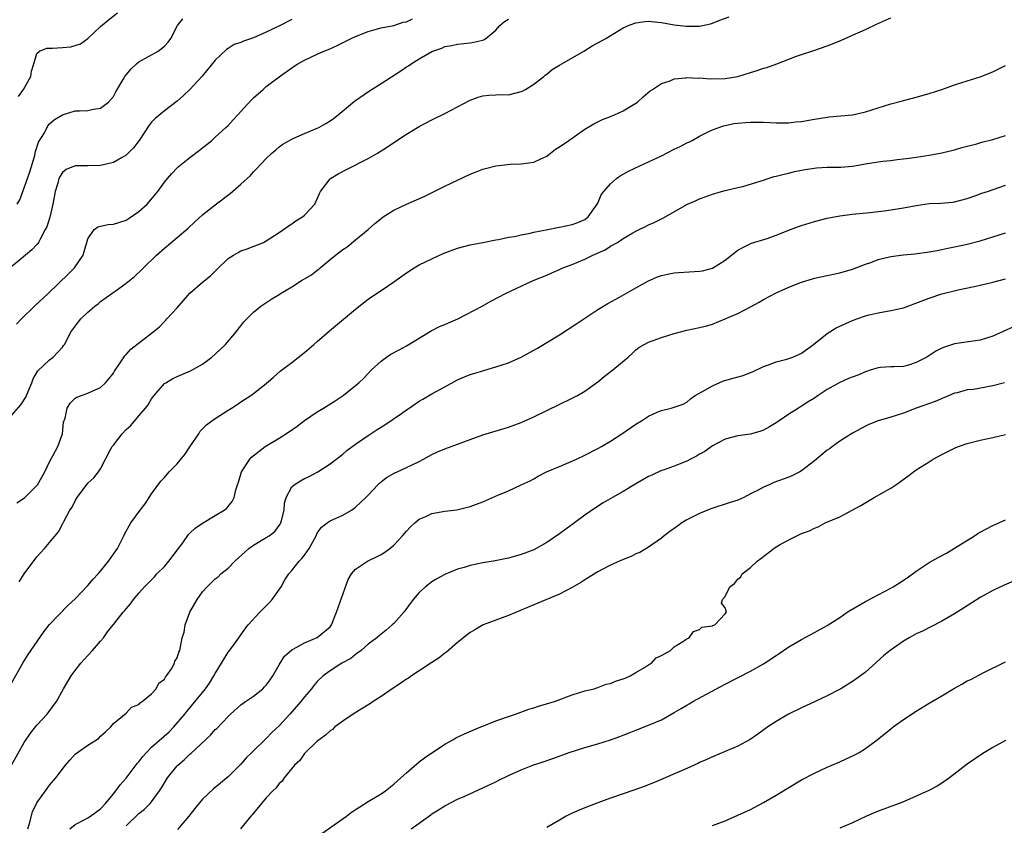
# Model space of a CAD drawing. Units: inches. Extents: x 2568000 to 2571000, y 1539000 to 1542000.
# Drawn here: x 2568200 to 2568355, y 1539892 to 1540018 of the extents above; entities that cross this region are included whole.
import ezdxf

# ---------------------------------------------------------------- set-up
doc = ezdxf.new("R2010")
doc.units = ezdxf.units.IN
doc.header["$MEASUREMENT"] = 0
doc.layers.add('LD25681539_2ft', color=95, linetype='Continuous')

msp = doc.modelspace()

# ---------------------------------------------------------------- linework, layer by layer
at = {"layer": 'LD25681539_2ft'}
for points, elevation in [([(2568200.12, 1540005.88), (2568200.9, 1540007), (2568202.04, 1540009), (2568202.16, 1540009.84), (2568202.5, 1540011), (2568203, 1540012.62), (2568203.41, 1540013), (2568204.54, 1540013.46), (2568205, 1540013.44), (2568205.46, 1540013.46), (2568207, 1540013.55), (2568208.34, 1540013.66), (2568209.85, 1540014.15), (2568211.01, 1540014.99), (2568213, 1540016.86), (2568214.16, 1540017.84), (2568215.64, 1540019)], 7568), ([(2568243, 1540017.96), (2568241.16, 1540017), (2568239, 1540015.95), (2568237, 1540015.1), (2568235.42, 1540014.58), (2568235, 1540014.35), (2568233.96, 1540014.04), (2568233, 1540013.4), (2568232.74, 1540013.26), (2568231, 1540011.58), (2568228.91, 1540009.09), (2568227, 1540006.98), (2568225.98, 1540006.02), (2568225, 1540005.15), (2568223, 1540003.63), (2568221.55, 1540002.45), (2568221, 1540001.85), (2568220.62, 1540001.38), (2568219.05, 1539999), (2568218.16, 1539997.84), (2568217, 1539996.66), (2568216.27, 1539996.27), (2568215, 1539995.54), (2568213, 1539995.06), (2568211, 1539995), (2568209, 1539995.03), (2568207.57, 1539994.43), (2568207, 1539993.98), (2568206.63, 1539993.37), (2568206.46, 1539993), (2568206.28, 1539992.28), (2568205.88, 1539991), (2568205.51, 1539989), (2568205.03, 1539986.97), (2568204.55, 1539985.45), (2568204.32, 1539985), (2568203.51, 1539983.51), (2568203.26, 1539983), (2568203.15, 1539982.85), (2568203, 1539982.67), (2568202.18, 1539981.82), (2568201.21, 1539981), (2568198.79, 1539979)], 7564), ([(2568199, 1539955.83), (2568200.5, 1539957.5), (2568201.26, 1539958.74), (2568201.36, 1539959), (2568202.19, 1539961), (2568202.39, 1539961.61), (2568203.14, 1539962.86), (2568205, 1539964.6), (2568205.54, 1539965), (2568207, 1539966.58), (2568207.19, 1539966.81), (2568207.33, 1539967), (2568208.4, 1539969), (2568208.64, 1539969.36), (2568209, 1539969.86), (2568209.9, 1539971), (2568211, 1539972.06), (2568212.1, 1539973), (2568212.61, 1539973.39), (2568213, 1539973.71), (2568215.63, 1539975.63), (2568217, 1539976.58), (2568218.34, 1539977.66), (2568219.37, 1539978.63), (2568219.72, 1539979), (2568221.77, 1539981), (2568223, 1539982.11), (2568225, 1539983.76), (2568226.75, 1539985.25), (2568227.78, 1539986.22), (2568229, 1539987.3), (2568231, 1539988.9), (2568233.33, 1539990.67), (2568235, 1539992.11), (2568236.5, 1539993.5), (2568237, 1539994.05), (2568237.47, 1539994.53), (2568239, 1539996.15), (2568239.89, 1539997), (2568240.47, 1539997.53), (2568241, 1539997.97), (2568241.58, 1539998.42), (2568243, 1539999.21), (2568243.34, 1539999.34), (2568245, 1540000.07), (2568247, 1540000.89), (2568247.22, 1540001), (2568248.35, 1540001.65), (2568249, 1540002.06), (2568249.56, 1540002.44), (2568250.28, 1540003), (2568252.86, 1540005.14), (2568255.21, 1540006.79), (2568257, 1540007.9), (2568260.1, 1540009.9), (2568261, 1540010.51), (2568261.3, 1540010.7), (2568261.71, 1540011), (2568263, 1540011.79), (2568265, 1540012.96), (2568266.53, 1540013.47), (2568267, 1540013.7), (2568268.11, 1540013.89), (2568269, 1540014.11), (2568271, 1540014.31), (2568271.59, 1540014.41), (2568273, 1540014.74), (2568273.18, 1540014.82), (2568273.46, 1540015), (2568275, 1540016.27), (2568275.67, 1540017), (2568276.36, 1540017.64), (2568277, 1540018.01)], 7560), ([(2568199.82, 1539970.18), (2568200.57, 1539971), (2568202.61, 1539973), (2568204.75, 1539975), (2568207.95, 1539978.05), (2568208.92, 1539979), (2568210.24, 1539981), (2568210.44, 1539981.56), (2568210.82, 1539983), (2568211, 1539983.56), (2568211.97, 1539985), (2568212.54, 1539985.46), (2568213, 1539985.53), (2568214.18, 1539985.82), (2568215, 1539985.88), (2568215.87, 1539986.13), (2568217, 1539986.51), (2568217.32, 1539986.68), (2568219, 1539987.83), (2568220.31, 1539989), (2568221.98, 1539991), (2568223, 1539992.43), (2568223.49, 1539993), (2568224.17, 1539993.83), (2568225, 1539994.67), (2568225.17, 1539994.83), (2568227, 1539996.31), (2568228.53, 1539997.47), (2568230.43, 1539999), (2568231, 1539999.48), (2568232.66, 1540001), (2568233, 1540001.34), (2568233.78, 1540002.22), (2568234.51, 1540003), (2568235, 1540003.55), (2568236.66, 1540005.34), (2568237, 1540005.67), (2568238.52, 1540007), (2568239, 1540007.46), (2568241, 1540008.96), (2568243.37, 1540010.63), (2568243.95, 1540011), (2568245, 1540011.56), (2568247, 1540012.52), (2568248.05, 1540013), (2568248.75, 1540013.25), (2568250.12, 1540013.88), (2568252.33, 1540015), (2568253, 1540015.31), (2568255, 1540016.09), (2568256.47, 1540016.47), (2568257, 1540016.63), (2568259, 1540017.03), (2568260.47, 1540017.53), (2568261, 1540017.61), (2568261.93, 1540018.07)], 7562), ([(2568199.87, 1539942.13), (2568201.07, 1539942.93), (2568203, 1539944.85), (2568203.11, 1539945), (2568204.24, 1539947), (2568205, 1539948.59), (2568205.51, 1539949.51), (2568206.27, 1539951), (2568207.02, 1539953), (2568207.2, 1539954.8), (2568207.42, 1539955.42), (2568207.74, 1539957), (2568208.22, 1539957.78), (2568209, 1539958.55), (2568209.27, 1539958.73), (2568211, 1539959.33), (2568211.66, 1539959.66), (2568213, 1539960.23), (2568213.74, 1539961), (2568214.33, 1539961.67), (2568215, 1539962.51), (2568215.17, 1539962.83), (2568215.95, 1539963.95), (2568216.78, 1539965.22), (2568217, 1539965.43), (2568217.72, 1539966.28), (2568221, 1539968.76), (2568222.23, 1539969.77), (2568223, 1539970.57), (2568223.22, 1539970.78), (2568223.41, 1539971), (2568225, 1539972.74), (2568227, 1539975.02), (2568229, 1539976.76), (2568230.23, 1539977.77), (2568231.26, 1539978.74), (2568233, 1539980.45), (2568233.84, 1539981), (2568234.57, 1539981.43), (2568235, 1539981.66), (2568236, 1539982), (2568238.56, 1539983), (2568239, 1539983.22), (2568241, 1539984.55), (2568242.43, 1539985.57), (2568243, 1539985.93), (2568243.64, 1539986.36), (2568244.68, 1539987), (2568245, 1539987.28), (2568246.63, 1539989), (2568247, 1539989.82), (2568247.33, 1539990.67), (2568247.49, 1539991), (2568249, 1539992.95), (2568249.05, 1539993), (2568250.27, 1539993.73), (2568251.56, 1539994.44), (2568255, 1539996.15), (2568256.45, 1539997), (2568258.01, 1539997.99), (2568259, 1539998.69), (2568261, 1540000), (2568263, 1540001.19), (2568265, 1540002.24), (2568267, 1540003.22), (2568269, 1540004.25), (2568271, 1540005.32), (2568272.23, 1540005.77), (2568273, 1540005.99), (2568273.91, 1540006.09), (2568275, 1540006.12), (2568275.83, 1540006.17), (2568277, 1540006.16), (2568279, 1540006.65), (2568279.24, 1540006.76), (2568279.66, 1540007), (2568281, 1540007.81), (2568282.54, 1540009), (2568282.76, 1540009.24), (2568283, 1540009.41), (2568283.87, 1540010.13), (2568285, 1540010.81), (2568285.36, 1540011), (2568288.81, 1540013), (2568290.15, 1540013.85), (2568291, 1540014.28), (2568292.27, 1540015), (2568295, 1540016.65), (2568295.81, 1540017), (2568296.67, 1540017.33), (2568297, 1540017.43), (2568298.38, 1540017.62), (2568299, 1540017.68), (2568300.44, 1540017.56), (2568301, 1540017.49), (2568303, 1540017.13), (2568304.91, 1540016.91), (2568305, 1540016.89), (2568306.93, 1540016.93), (2568307, 1540016.92), (2568308.71, 1540017.29), (2568309, 1540017.38), (2568310.17, 1540017.83), (2568311.61, 1540018.39)], 7558), ([(2568199.91, 1539989), (2568200.3, 1539989.7), (2568201.54, 1539993), (2568201.91, 1539994.09), (2568202.65, 1539996.65), (2568202.73, 1539997), (2568202.76, 1539997.24), (2568203.27, 1539998.73), (2568204.18, 1540000.18), (2568204.72, 1540001.28), (2568205, 1540001.58), (2568205.74, 1540002.26), (2568207, 1540003.03), (2568209, 1540003.64), (2568209.66, 1540003.66), (2568211, 1540003.71), (2568211.87, 1540003.87), (2568213, 1540004.03), (2568214.26, 1540005), (2568215, 1540005.86), (2568215.38, 1540006.62), (2568216.55, 1540008.55), (2568216.81, 1540009), (2568217.79, 1540010.21), (2568218.63, 1540011), (2568219, 1540011.3), (2568222.01, 1540013), (2568223, 1540013.75), (2568223.61, 1540014.39), (2568224.02, 1540015), (2568225.04, 1540017), (2568225.92, 1540018.08)], 7566), ([(2568200.23, 1539929.77), (2568201, 1539931.02), (2568203, 1539933.69), (2568203.62, 1539934.38), (2568204.21, 1539935), (2568205, 1539935.93), (2568206.38, 1539937.62), (2568207.08, 1539938.92), (2568207.21, 1539939.21), (2568208.18, 1539941), (2568208.52, 1539941.48), (2568209, 1539942.45), (2568209.34, 1539943), (2568211, 1539945.26), (2568211.92, 1539946.08), (2568212.66, 1539947), (2568213, 1539947.51), (2568214.6, 1539950.6), (2568214.83, 1539951), (2568215, 1539951.2), (2568216.4, 1539953), (2568217, 1539953.65), (2568217.73, 1539954.27), (2568219, 1539955.82), (2568220.02, 1539957), (2568220.45, 1539957.55), (2568221, 1539958.47), (2568221.38, 1539959), (2568223, 1539960.85), (2568223.21, 1539961), (2568224.35, 1539961.65), (2568225, 1539961.98), (2568225.73, 1539962.27), (2568227.12, 1539962.88), (2568229, 1539963.91), (2568230.47, 1539965), (2568231, 1539965.47), (2568232.61, 1539967), (2568234.32, 1539969), (2568234.6, 1539969.4), (2568235, 1539969.89), (2568235.48, 1539970.52), (2568237, 1539972.04), (2568238.14, 1539973), (2568239.85, 1539974.15), (2568241, 1539974.84), (2568241.22, 1539975), (2568243, 1539976.02), (2568244.53, 1539977), (2568246.07, 1539977.93), (2568247, 1539978.63), (2568247.22, 1539978.78), (2568247.46, 1539979), (2568249, 1539980.3), (2568249.85, 1539981), (2568251, 1539981.9), (2568251.67, 1539982.33), (2568253, 1539983.38), (2568254.98, 1539985), (2568256.05, 1539985.95), (2568257, 1539986.77), (2568257.32, 1539987), (2568259, 1539988.06), (2568261, 1539989), (2568263.79, 1539990.21), (2568265.13, 1539990.87), (2568267, 1539991.82), (2568269, 1539992.78), (2568271, 1539993.68), (2568271.94, 1539994.06), (2568273, 1539994.46), (2568273.42, 1539994.58), (2568275, 1539994.99), (2568277.29, 1539995.29), (2568279, 1539995.32), (2568279.39, 1539995.39), (2568281, 1539995.56), (2568282.1, 1539996.1), (2568283, 1539996.52), (2568283.59, 1539997), (2568284.39, 1539997.61), (2568285, 1539997.97), (2568286.45, 1539999), (2568289, 1540000.77), (2568290.39, 1540001.61), (2568291.74, 1540002.26), (2568293, 1540002.74), (2568293.62, 1540003), (2568295, 1540003.64), (2568297, 1540004.83), (2568297.23, 1540005), (2568298.16, 1540005.84), (2568299.25, 1540006.75), (2568299.6, 1540007), (2568301, 1540007.9), (2568302.36, 1540008.36), (2568303, 1540008.64), (2568304.81, 1540008.81), (2568305, 1540008.86), (2568306.75, 1540008.75), (2568307, 1540008.79), (2568308.65, 1540008.65), (2568311, 1540008.69), (2568313, 1540009), (2568315, 1540009.67), (2568316.02, 1540009.98), (2568317, 1540010.32), (2568317.55, 1540010.45), (2568319.13, 1540011), (2568322.22, 1540012.22), (2568323, 1540012.49), (2568324.91, 1540013.09), (2568327, 1540013.81), (2568327.86, 1540014.14), (2568329.27, 1540014.73), (2568331, 1540015.48), (2568333, 1540016.38), (2568334.77, 1540017.23), (2568336.14, 1540017.86), (2568337, 1540018.2)], 7556), ([(2568199, 1539913.85), (2568200.87, 1539917.13), (2568201.65, 1539918.35), (2568204.1, 1539921.9), (2568205, 1539923.06), (2568207.91, 1539926.09), (2568209, 1539927.1), (2568211, 1539929.19), (2568211.83, 1539930.17), (2568212.62, 1539931), (2568213, 1539931.44), (2568214.25, 1539933), (2568215.64, 1539935), (2568216.66, 1539937), (2568216.77, 1539937.23), (2568217.74, 1539939), (2568219.18, 1539941), (2568219.98, 1539942.02), (2568221, 1539943.58), (2568222.45, 1539945.55), (2568223, 1539946.14), (2568223.76, 1539947), (2568225, 1539948.27), (2568226.24, 1539949.76), (2568227, 1539950.92), (2568228.4, 1539953), (2568228.63, 1539953.37), (2568229.62, 1539954.38), (2568230.46, 1539955), (2568231, 1539955.39), (2568233, 1539956.69), (2568233.52, 1539957), (2568234.41, 1539957.59), (2568235, 1539958.01), (2568236.58, 1539959), (2568237, 1539959.3), (2568239, 1539960.86), (2568240.13, 1539961.87), (2568241.2, 1539962.8), (2568243, 1539964.15), (2568245, 1539965.71), (2568246.46, 1539967), (2568247, 1539967.45), (2568248.89, 1539969.11), (2568253, 1539972.54), (2568255, 1539974.09), (2568256.3, 1539975), (2568257, 1539975.44), (2568259, 1539976.8), (2568260.29, 1539977.71), (2568261, 1539978.24), (2568262.21, 1539979), (2568263, 1539979.46), (2568265, 1539980.44), (2568266.74, 1539981.26), (2568269, 1539982.12), (2568271, 1539982.62), (2568273, 1539982.97), (2568275, 1539983.38), (2568275.45, 1539983.45), (2568277, 1539983.82), (2568277.95, 1539983.95), (2568279, 1539984.2), (2568280.43, 1539984.43), (2568281, 1539984.58), (2568283.19, 1539985), (2568284.67, 1539985.33), (2568285, 1539985.38), (2568287, 1539985.8), (2568287.86, 1539986.14), (2568289, 1539986.61), (2568289.51, 1539987), (2568290.91, 1539989), (2568291, 1539989.16), (2568291.55, 1539990.45), (2568291.97, 1539991), (2568293, 1539992.17), (2568293.95, 1539993), (2568294.55, 1539993.45), (2568295, 1539993.68), (2568295.83, 1539994.17), (2568297.63, 1539995), (2568299, 1539995.61), (2568301, 1539996.56), (2568303, 1539997.61), (2568303.94, 1539998.06), (2568305, 1539998.62), (2568305.28, 1539998.72), (2568305.82, 1539999), (2568307, 1539999.67), (2568308.35, 1540000.35), (2568309, 1540000.64), (2568310.73, 1540001.27), (2568311, 1540001.35), (2568312.36, 1540001.64), (2568313, 1540001.71), (2568314.18, 1540001.82), (2568315, 1540001.86), (2568317, 1540001.85), (2568319, 1540001.75), (2568320.24, 1540001.76), (2568321, 1540001.75), (2568322.11, 1540001.89), (2568323, 1540001.97), (2568325, 1540002.34), (2568327, 1540002.65), (2568327.33, 1540002.67), (2568329.17, 1540002.83), (2568331, 1540003.02), (2568333, 1540003.5), (2568335, 1540004.12), (2568337, 1540004.72), (2568338.81, 1540005.19), (2568339, 1540005.26), (2568340.39, 1540005.61), (2568341, 1540005.8), (2568343, 1540006.37), (2568345, 1540006.99), (2568347, 1540007.69), (2568348.01, 1540008.01), (2568349, 1540008.36), (2568351, 1540008.99), (2568353, 1540009.77), (2568355, 1540010.74)], 7554), ([(2568198.99, 1539901), (2568201, 1539904.57), (2568201.98, 1539906.02), (2568203, 1539907.28), (2568204.62, 1539909), (2568206.08, 1539911), (2568207.17, 1539913), (2568208.38, 1539915), (2568209, 1539915.86), (2568209.88, 1539917), (2568210.4, 1539917.6), (2568211, 1539918.2), (2568211.74, 1539919), (2568213, 1539920.45), (2568213.44, 1539921), (2568214.08, 1539921.92), (2568215, 1539923.08), (2568216.55, 1539925), (2568216.76, 1539925.23), (2568217, 1539925.55), (2568217.67, 1539926.33), (2568218.18, 1539927), (2568219, 1539927.98), (2568219.89, 1539929), (2568221.44, 1539930.56), (2568221.83, 1539931), (2568223, 1539932.19), (2568223.7, 1539933), (2568225.88, 1539935.88), (2568226.81, 1539937.19), (2568227, 1539937.41), (2568227.84, 1539938.16), (2568229, 1539938.98), (2568231, 1539940.15), (2568232.41, 1539941), (2568232.73, 1539941.27), (2568233, 1539941.57), (2568233.63, 1539942.37), (2568233.97, 1539943), (2568234.2, 1539944.2), (2568234.46, 1539945), (2568234.62, 1539945.38), (2568235.13, 1539947), (2568236.42, 1539949), (2568236.69, 1539949.31), (2568238.81, 1539951), (2568241, 1539952.29), (2568242.65, 1539953.35), (2568243.82, 1539954.18), (2568245, 1539955.07), (2568247, 1539956.4), (2568247.98, 1539957), (2568249.83, 1539958.17), (2568251.07, 1539959), (2568253.52, 1539961), (2568254.28, 1539961.72), (2568255.51, 1539963), (2568257, 1539964.36), (2568257.85, 1539965), (2568258.55, 1539965.45), (2568259.83, 1539966.17), (2568261, 1539966.8), (2568264.88, 1539969.12), (2568266.19, 1539969.81), (2568267, 1539970.14), (2568267.59, 1539970.41), (2568269.03, 1539971), (2568272.86, 1539973), (2568274.22, 1539973.78), (2568276.55, 1539975), (2568277.4, 1539975.4), (2568280.88, 1539977), (2568283, 1539977.85), (2568283.78, 1539978.22), (2568285, 1539978.74), (2568285.54, 1539979), (2568287, 1539979.54), (2568289, 1539980.37), (2568290.25, 1539981), (2568292.17, 1539981.83), (2568293, 1539982.39), (2568294.1, 1539983), (2568295, 1539983.61), (2568296.49, 1539984.49), (2568297, 1539984.76), (2568297.52, 1539985), (2568298.51, 1539985.49), (2568299, 1539985.76), (2568299.87, 1539986.13), (2568301, 1539986.72), (2568301.21, 1539986.79), (2568305.1, 1539989), (2568306.43, 1539989.57), (2568307, 1539989.83), (2568307.88, 1539990.12), (2568309, 1539990.58), (2568310.43, 1539991), (2568311, 1539991.15), (2568313, 1539991.59), (2568313.79, 1539991.79), (2568316.66, 1539992.66), (2568317, 1539992.78), (2568317.76, 1539993), (2568318.69, 1539993.31), (2568319, 1539993.37), (2568320.28, 1539993.72), (2568321, 1539993.87), (2568321.9, 1539994.1), (2568323.56, 1539994.44), (2568325.32, 1539994.68), (2568327, 1539994.78), (2568329.18, 1539994.82), (2568331, 1539994.98), (2568333, 1539995.33), (2568335, 1539995.65), (2568335.74, 1539995.74), (2568337, 1539995.86), (2568337.99, 1539995.99), (2568339, 1539996.09), (2568340.27, 1539996.27), (2568341, 1539996.35), (2568343, 1539996.68), (2568345, 1539997.06), (2568347, 1539997.53), (2568348.13, 1539997.87), (2568350.48, 1539998.48), (2568351.27, 1539998.73), (2568353, 1539999.16), (2568355, 1539999.78)], 7552), ([(2568201.59, 1539891), (2568201.86, 1539891.86), (2568202.29, 1539893.71), (2568203, 1539895.11), (2568204.33, 1539897), (2568205, 1539897.86), (2568205.98, 1539899), (2568207.48, 1539901), (2568208.18, 1539901.82), (2568209, 1539902.72), (2568209.15, 1539902.85), (2568209.35, 1539903), (2568211, 1539904.17), (2568212.37, 1539905), (2568212.74, 1539905.26), (2568213, 1539905.55), (2568213.74, 1539906.26), (2568214.62, 1539907), (2568215, 1539907.52), (2568217, 1539909.16), (2568217.87, 1539910.13), (2568219, 1539910.51), (2568219.2, 1539910.8), (2568219.54, 1539911), (2568221, 1539912.18), (2568221.69, 1539913), (2568222.14, 1539913.86), (2568223, 1539914.5), (2568223.18, 1539914.82), (2568223.36, 1539915), (2568224.1, 1539916.1), (2568224.58, 1539917), (2568224.67, 1539917.33), (2568225, 1539917.86), (2568225.27, 1539918.73), (2568225.42, 1539919), (2568225.82, 1539921), (2568226.11, 1539921.89), (2568226.28, 1539923), (2568227, 1539925), (2568228.13, 1539927), (2568229, 1539928.17), (2568229.74, 1539929), (2568231, 1539930.24), (2568231.43, 1539930.57), (2568231.84, 1539931), (2568233, 1539931.91), (2568234.06, 1539933), (2568236.27, 1539935), (2568237, 1539935.53), (2568239, 1539936.71), (2568239.44, 1539937), (2568240.33, 1539937.67), (2568241.2, 1539938.8), (2568241.28, 1539939), (2568241.36, 1539939.36), (2568241.79, 1539941), (2568241.88, 1539942.12), (2568242.13, 1539943), (2568243, 1539944.67), (2568243.37, 1539945), (2568244.37, 1539945.63), (2568245, 1539945.96), (2568245.72, 1539946.29), (2568247.1, 1539947), (2568249, 1539948.27), (2568251, 1539949.81), (2568251.64, 1539950.36), (2568253, 1539951.35), (2568255, 1539952.73), (2568256.37, 1539953.63), (2568257.6, 1539954.4), (2568260.19, 1539956.18), (2568261, 1539956.74), (2568261.41, 1539957), (2568263, 1539958.09), (2568263.58, 1539958.42), (2568265, 1539959.26), (2568267, 1539960.37), (2568269, 1539961.43), (2568270.1, 1539961.9), (2568271, 1539962.26), (2568271.55, 1539962.45), (2568275, 1539963.46), (2568277, 1539964.13), (2568279, 1539964.99), (2568281, 1539966.08), (2568281.57, 1539966.43), (2568283, 1539967.28), (2568285, 1539968.51), (2568287.73, 1539970.27), (2568291, 1539972.45), (2568292.58, 1539973.42), (2568294.42, 1539974.42), (2568297, 1539975.89), (2568299, 1539976.99), (2568300.4, 1539977.6), (2568301, 1539977.8), (2568301.96, 1539978.04), (2568303, 1539978.22), (2568303.71, 1539978.29), (2568307, 1539978.47), (2568307.45, 1539978.55), (2568309.04, 1539978.96), (2568311, 1539980.22), (2568312.02, 1539981), (2568312.55, 1539981.45), (2568313, 1539981.77), (2568313.78, 1539982.22), (2568315.14, 1539982.86), (2568317.62, 1539983.62), (2568319, 1539984.11), (2568321.27, 1539985), (2568322.5, 1539985.5), (2568323, 1539985.67), (2568325, 1539986.26), (2568327, 1539986.78), (2568329, 1539987.18), (2568331, 1539987.43), (2568333.7, 1539987.7), (2568335.95, 1539987.95), (2568337, 1539988.09), (2568339, 1539988.41), (2568341, 1539988.79), (2568343, 1539989.08), (2568344.85, 1539989.15), (2568346.7, 1539989.3), (2568347, 1539989.35), (2568349, 1539989.88), (2568350.34, 1539990.34), (2568351.3, 1539990.7), (2568352.19, 1539991), (2568355, 1539991.99)], 7550), ([(2568208.18, 1539891), (2568209, 1539891.69), (2568210.44, 1539892.44), (2568211, 1539892.76), (2568211.39, 1539893), (2568213, 1539894.17), (2568213.77, 1539895), (2568215, 1539896.49), (2568215.4, 1539897), (2568216.06, 1539897.94), (2568217, 1539898.97), (2568218.74, 1539901.26), (2568219, 1539901.55), (2568219.63, 1539902.37), (2568220.19, 1539903), (2568221, 1539903.81), (2568223.74, 1539906.26), (2568224.5, 1539907), (2568226.2, 1539909), (2568226.55, 1539909.45), (2568229, 1539912.4), (2568229.48, 1539913), (2568230.11, 1539913.89), (2568230.79, 1539915), (2568231, 1539915.41), (2568231.99, 1539917), (2568233, 1539918.72), (2568233.14, 1539918.86), (2568233.84, 1539919.84), (2568234.7, 1539921), (2568235.64, 1539922.36), (2568236.13, 1539923), (2568237.97, 1539925), (2568239.5, 1539926.5), (2568239.9, 1539927), (2568241.32, 1539929), (2568241.93, 1539930.07), (2568242.52, 1539931), (2568243, 1539931.55), (2568244.17, 1539933), (2568244.59, 1539933.41), (2568245, 1539933.94), (2568245.73, 1539935), (2568246.8, 1539937), (2568246.85, 1539937.15), (2568247, 1539937.38), (2568247.67, 1539938.33), (2568248.53, 1539939), (2568249, 1539939.33), (2568251, 1539940.24), (2568252.35, 1539941), (2568252.75, 1539941.25), (2568253, 1539941.45), (2568254.63, 1539943), (2568255, 1539943.38), (2568256.5, 1539945), (2568256.75, 1539945.25), (2568257, 1539945.46), (2568257.88, 1539946.12), (2568259.15, 1539946.85), (2568259.51, 1539947), (2568261, 1539947.68), (2568263, 1539948.65), (2568263.68, 1539949), (2568264.52, 1539949.48), (2568265, 1539949.74), (2568265.86, 1539950.14), (2568267, 1539950.64), (2568271, 1539952.1), (2568273, 1539952.81), (2568277, 1539954.02), (2568279, 1539954.75), (2568281, 1539955.66), (2568283, 1539956.66), (2568287, 1539958.56), (2568287.83, 1539959), (2568289, 1539959.68), (2568291, 1539961.13), (2568292.01, 1539961.99), (2568293.36, 1539963), (2568295.78, 1539965), (2568296.42, 1539965.58), (2568297, 1539966.15), (2568297.48, 1539966.52), (2568298.29, 1539967), (2568299, 1539967.36), (2568301, 1539968.06), (2568303, 1539968.72), (2568305, 1539969.25), (2568307, 1539969.64), (2568308.11, 1539969.89), (2568309, 1539970.16), (2568311, 1539970.99), (2568313, 1539971.87), (2568315, 1539972.91), (2568316.36, 1539973.64), (2568317, 1539974.02), (2568319, 1539975.11), (2568321, 1539975.98), (2568323, 1539976.76), (2568324.7, 1539977.3), (2568325, 1539977.39), (2568329, 1539978.23), (2568331, 1539978.82), (2568333, 1539979.58), (2568333.87, 1539979.87), (2568335, 1539980.3), (2568337, 1539980.8), (2568339, 1539981.06), (2568340.78, 1539981.22), (2568343, 1539981.51), (2568344.25, 1539981.75), (2568345, 1539981.86), (2568345.93, 1539982.07), (2568347, 1539982.28), (2568349, 1539982.74), (2568351, 1539983.26), (2568355, 1539984.48)], 7548), ([(2568217, 1539891.5), (2568219, 1539893.42), (2568219.89, 1539894.11), (2568220.79, 1539895), (2568221, 1539895.26), (2568222.26, 1539897), (2568222.56, 1539897.44), (2568223, 1539898.22), (2568223.47, 1539899), (2568225, 1539900.9), (2568225.09, 1539901), (2568226.13, 1539901.87), (2568227, 1539902.71), (2568227.17, 1539902.83), (2568230.26, 1539905.74), (2568231, 1539906.58), (2568231.22, 1539906.78), (2568233, 1539908.66), (2568233.36, 1539909), (2568235, 1539910.45), (2568235.74, 1539911), (2568237, 1539911.83), (2568238.45, 1539913), (2568238.73, 1539913.27), (2568239, 1539913.57), (2568239.63, 1539914.37), (2568240.04, 1539915), (2568241, 1539916.77), (2568241.87, 1539918.13), (2568243, 1539919.11), (2568243.21, 1539919.21), (2568245, 1539920.2), (2568247, 1539921.03), (2568249, 1539922.73), (2568249.21, 1539923), (2568250.02, 1539925), (2568250.25, 1539925.75), (2568251.87, 1539930.13), (2568252.38, 1539931), (2568253, 1539931.75), (2568254.87, 1539933), (2568257, 1539934.03), (2568257.59, 1539934.41), (2568258.38, 1539935), (2568259, 1539935.52), (2568260.39, 1539937), (2568261, 1539937.73), (2568261.61, 1539938.39), (2568262.3, 1539939), (2568263, 1539939.59), (2568264.03, 1539940.03), (2568265, 1539940.49), (2568267, 1539940.85), (2568268.92, 1539941.08), (2568271, 1539941.57), (2568273, 1539942.31), (2568275.35, 1539943.35), (2568277, 1539944.05), (2568279, 1539944.96), (2568280.38, 1539945.62), (2568281, 1539945.94), (2568281.68, 1539946.32), (2568282.98, 1539947), (2568285, 1539947.87), (2568286.49, 1539948.49), (2568287.65, 1539949), (2568289, 1539949.63), (2568291, 1539950.67), (2568291.59, 1539951), (2568293, 1539951.84), (2568294.8, 1539953), (2568297, 1539954.5), (2568297.87, 1539955), (2568299, 1539955.73), (2568300.35, 1539956.35), (2568301, 1539956.61), (2568302.54, 1539957), (2568303, 1539957.14), (2568304.39, 1539957.61), (2568305, 1539957.95), (2568305.55, 1539958.45), (2568306.28, 1539959), (2568307.82, 1539959.82), (2568309, 1539960.53), (2568310.72, 1539961.28), (2568312.28, 1539961.72), (2568313.85, 1539962.15), (2568315, 1539962.57), (2568315.3, 1539962.7), (2568317, 1539963.54), (2568317.81, 1539963.81), (2568319, 1539964.28), (2568320.68, 1539964.68), (2568321, 1539964.77), (2568321.62, 1539965), (2568322.59, 1539965.41), (2568323, 1539965.62), (2568324.86, 1539967), (2568327, 1539968.73), (2568328.42, 1539969.58), (2568331, 1539970.75), (2568331.66, 1539971), (2568333, 1539971.48), (2568333.62, 1539971.62), (2568335, 1539971.96), (2568337, 1539972.3), (2568339, 1539972.74), (2568341.77, 1539973.77), (2568343, 1539974.26), (2568345, 1539974.91), (2568347.55, 1539975.55), (2568350.09, 1539976.09), (2568351, 1539976.27), (2568353, 1539976.74), (2568355, 1539977.28)], 7546), ([(2568356.25, 1539969.75), (2568353, 1539968.28), (2568351, 1539967.66), (2568347, 1539967.1), (2568345.43, 1539966.57), (2568345, 1539966.41), (2568344.07, 1539965.93), (2568342.64, 1539965), (2568341, 1539964.15), (2568339.76, 1539963.76), (2568339, 1539963.55), (2568337.47, 1539963.47), (2568337, 1539963.47), (2568335.36, 1539963.36), (2568335, 1539963.35), (2568333.93, 1539963), (2568333, 1539962.72), (2568331.8, 1539962.2), (2568330.37, 1539961.63), (2568329, 1539961.05), (2568327, 1539959.93), (2568325.59, 1539959), (2568325, 1539958.58), (2568324.02, 1539957.98), (2568323, 1539957.29), (2568322.81, 1539957.19), (2568322.49, 1539957), (2568321, 1539956.04), (2568319.5, 1539955), (2568319, 1539954.68), (2568317.95, 1539954.05), (2568317, 1539953.54), (2568316.61, 1539953.39), (2568315, 1539952.94), (2568313, 1539952.68), (2568311, 1539952.12), (2568309, 1539951.08), (2568307.8, 1539950.2), (2568307, 1539949.77), (2568306.51, 1539949.49), (2568305.55, 1539949), (2568305, 1539948.69), (2568303, 1539947.9), (2568301.29, 1539947.29), (2568301, 1539947.2), (2568299.49, 1539946.51), (2568299, 1539946.26), (2568297, 1539945.12), (2568295, 1539943.94), (2568293.32, 1539943), (2568291.86, 1539942.14), (2568290.64, 1539941.36), (2568289, 1539940.2), (2568287.38, 1539939), (2568285.98, 1539938.02), (2568285, 1539937.3), (2568283, 1539935.92), (2568281, 1539934.8), (2568279, 1539934.03), (2568277, 1539933.5), (2568274.93, 1539933.07), (2568273, 1539932.72), (2568271, 1539932.32), (2568270.03, 1539932.03), (2568269, 1539931.77), (2568267, 1539930.94), (2568265.76, 1539930.24), (2568265, 1539929.75), (2568263.99, 1539929), (2568263, 1539928.08), (2568262.02, 1539927), (2568260.56, 1539925), (2568259, 1539923.24), (2568258.77, 1539923), (2568257.82, 1539922.19), (2568257, 1539921.58), (2568256.35, 1539921), (2568255, 1539919.99), (2568253.86, 1539919), (2568253, 1539918.38), (2568252.26, 1539917.74), (2568250.86, 1539917), (2568249, 1539915.79), (2568247.9, 1539915), (2568247, 1539914.12), (2568246.48, 1539913.52), (2568246.07, 1539913), (2568245, 1539911.72), (2568244.44, 1539911), (2568242.67, 1539909), (2568241, 1539907.2), (2568239.88, 1539906.12), (2568239, 1539905.2), (2568238.89, 1539905.11), (2568237, 1539903.26), (2568236.71, 1539903), (2568235.86, 1539902.14), (2568235, 1539901.17), (2568233, 1539899.19), (2568232.79, 1539899), (2568231.79, 1539898.21), (2568230.7, 1539897.3), (2568229, 1539895.68), (2568227.79, 1539894.21), (2568226.86, 1539893), (2568225.08, 1539890.92)], 7544), ([(2568354.84, 1539961), (2568353, 1539960.51), (2568349.95, 1539959.95), (2568349, 1539959.86), (2568347.4, 1539959.4), (2568347, 1539959.33), (2568346.18, 1539959), (2568343.97, 1539958.03), (2568340.99, 1539957), (2568339, 1539956.24), (2568337, 1539955.61), (2568335, 1539955), (2568333.57, 1539954.43), (2568333, 1539954.17), (2568331, 1539953.08), (2568329, 1539951.81), (2568327.83, 1539951), (2568327.36, 1539950.64), (2568327, 1539950.39), (2568325, 1539948.72), (2568323, 1539947.15), (2568322.73, 1539947), (2568321.58, 1539946.42), (2568321, 1539946.18), (2568318.66, 1539945.34), (2568317.9, 1539945), (2568317, 1539944.62), (2568316.16, 1539944.16), (2568315, 1539943.55), (2568313.91, 1539943), (2568313, 1539942.58), (2568311.8, 1539942.2), (2568311, 1539941.92), (2568309.4, 1539941.4), (2568308.78, 1539941.22), (2568307, 1539940.5), (2568305, 1539939.47), (2568304.22, 1539939), (2568303.5, 1539938.5), (2568302.34, 1539937.66), (2568301.44, 1539937), (2568301, 1539936.62), (2568299, 1539935.2), (2568297.61, 1539934.39), (2568297, 1539934.14), (2568296.25, 1539933.75), (2568295, 1539933.26), (2568293, 1539932.36), (2568291.69, 1539931.69), (2568291, 1539931.32), (2568290.51, 1539931), (2568289, 1539930.08), (2568288.36, 1539929.64), (2568287, 1539928.85), (2568285, 1539927.82), (2568281, 1539926.18), (2568277, 1539924.47), (2568273.04, 1539923), (2568271.74, 1539922.26), (2568271, 1539921.81), (2568270.54, 1539921.46), (2568269, 1539920.26), (2568267.26, 1539918.74), (2568267, 1539918.59), (2568266.14, 1539917.86), (2568265, 1539917.12), (2568263, 1539915.78), (2568261.76, 1539915), (2568261.33, 1539914.67), (2568261, 1539914.49), (2568260.13, 1539913.87), (2568258.75, 1539913), (2568257, 1539911.8), (2568255.76, 1539911), (2568255.34, 1539910.66), (2568253.64, 1539909.64), (2568252.62, 1539909), (2568251, 1539907.89), (2568249.75, 1539907), (2568249.37, 1539906.63), (2568249, 1539906.41), (2568248.31, 1539905.69), (2568247.29, 1539905), (2568247, 1539904.75), (2568245, 1539902.82), (2568244.24, 1539901.76), (2568243.43, 1539901), (2568241.79, 1539899), (2568241.51, 1539898.49), (2568241, 1539898.13), (2568240.54, 1539897.46), (2568240.03, 1539897), (2568239, 1539895.88), (2568238.26, 1539895), (2568237, 1539893.46), (2568236.8, 1539893.2), (2568236.57, 1539893), (2568234.97, 1539891)], 7542), ([(2568247.71, 1539890.29), (2568251.57, 1539893), (2568252.37, 1539893.63), (2568255, 1539895.29), (2568257, 1539896.52), (2568257.69, 1539897), (2568259, 1539898.03), (2568260.1, 1539899), (2568261, 1539899.83), (2568263, 1539901.51), (2568263.84, 1539902.16), (2568267, 1539904.31), (2568268.25, 1539905), (2568268.72, 1539905.28), (2568270.08, 1539905.92), (2568272.67, 1539907), (2568273, 1539907.15), (2568275, 1539907.96), (2568277, 1539908.65), (2568278.09, 1539909), (2568280.22, 1539909.78), (2568281, 1539910.02), (2568281.72, 1539910.28), (2568284.2, 1539911), (2568287, 1539912.05), (2568289, 1539912.66), (2568290.45, 1539913), (2568290.85, 1539913.15), (2568291, 1539913.17), (2568292.31, 1539913.69), (2568293, 1539913.8), (2568293.81, 1539914.19), (2568295, 1539914.53), (2568295.32, 1539914.68), (2568296.12, 1539915), (2568297, 1539915.57), (2568298.33, 1539916.33), (2568299, 1539916.76), (2568299.44, 1539917), (2568300.17, 1539917.83), (2568301, 1539918.23), (2568302.43, 1539919), (2568303, 1539919.55), (2568304.38, 1539920.38), (2568305, 1539920.83), (2568305.38, 1539921), (2568306.03, 1539921.97), (2568307, 1539922.27), (2568307.36, 1539922.64), (2568309, 1539922.86), (2568309.07, 1539922.93), (2568309.37, 1539923), (2568311, 1539924.75), (2568311.19, 1539925), (2568311, 1539925.71), (2568310.41, 1539926.41), (2568310.58, 1539927), (2568311, 1539927.44), (2568311.72, 1539929), (2568312.49, 1539929.51), (2568313, 1539930.17), (2568313.46, 1539930.54), (2568313.68, 1539931), (2568315, 1539932.02), (2568316.03, 1539933), (2568316.59, 1539933.41), (2568318.65, 1539935), (2568319, 1539935.23), (2568319.55, 1539935.55), (2568321, 1539936.35), (2568322.24, 1539937), (2568323, 1539937.35), (2568324.22, 1539937.78), (2568325, 1539938.19), (2568325.62, 1539938.38), (2568326.7, 1539939), (2568329, 1539939.98), (2568332.27, 1539941.73), (2568334.37, 1539943), (2568337, 1539944.46), (2568337.81, 1539945), (2568338.5, 1539945.5), (2568339.66, 1539946.34), (2568341, 1539947.35), (2568343, 1539948.61), (2568343.66, 1539949), (2568345, 1539949.73), (2568347.18, 1539950.82), (2568347.64, 1539951), (2568349, 1539951.48), (2568351, 1539951.99), (2568353, 1539952.38), (2568355, 1539952.85)], 7540), ([(2568261.73, 1539891), (2568263, 1539891.93), (2568264.8, 1539893.2), (2568265, 1539893.37), (2568266.02, 1539893.98), (2568267, 1539894.64), (2568267.24, 1539894.76), (2568269, 1539895.66), (2568270.17, 1539896.17), (2568273, 1539897.45), (2568275, 1539898.42), (2568275.4, 1539898.6), (2568277, 1539899.4), (2568279, 1539900.28), (2568280.84, 1539901), (2568282.46, 1539901.54), (2568283.94, 1539902.06), (2568286.54, 1539903), (2568289, 1539903.79), (2568291, 1539904.37), (2568293, 1539904.99), (2568294.5, 1539905.5), (2568295, 1539905.71), (2568295.93, 1539906.07), (2568297, 1539906.51), (2568299, 1539907.28), (2568301, 1539908.14), (2568303, 1539909.25), (2568304.11, 1539909.89), (2568305, 1539910.44), (2568305.36, 1539910.64), (2568305.95, 1539911), (2568311, 1539913.7), (2568315, 1539915.74), (2568317, 1539916.9), (2568319, 1539918.22), (2568319.49, 1539918.51), (2568320.16, 1539919), (2568321, 1539919.58), (2568323, 1539920.74), (2568325, 1539921.8), (2568327, 1539922.94), (2568329, 1539924.19), (2568330.16, 1539925), (2568330.67, 1539925.33), (2568333, 1539926.7), (2568337, 1539928.79), (2568337.36, 1539929), (2568338.38, 1539929.62), (2568339.59, 1539930.41), (2568341, 1539931.45), (2568343, 1539932.77), (2568344.42, 1539933.58), (2568345.72, 1539934.28), (2568347, 1539935.03), (2568350.15, 1539937), (2568350.65, 1539937.35), (2568351, 1539937.55), (2568353, 1539938.61), (2568353.94, 1539939), (2568355, 1539939.47)], 7538), ([(2568357, 1539930.19), (2568354.76, 1539929.24), (2568353, 1539928.42), (2568351, 1539927.3), (2568348.38, 1539925.62), (2568347, 1539924.77), (2568345, 1539923.61), (2568343.29, 1539922.71), (2568341.95, 1539922.05), (2568341, 1539921.6), (2568339.9, 1539921), (2568339, 1539920.48), (2568336.88, 1539919), (2568335.84, 1539918.16), (2568333, 1539915.62), (2568332.23, 1539915), (2568331, 1539914.13), (2568329.14, 1539913), (2568328.83, 1539912.83), (2568327, 1539911.91), (2568325.14, 1539911), (2568323, 1539910.01), (2568320.93, 1539909), (2568319, 1539907.86), (2568317.7, 1539907), (2568316.13, 1539905.87), (2568314.95, 1539905.05), (2568313, 1539903.99), (2568309, 1539902.34), (2568308.11, 1539901.89), (2568307, 1539901.42), (2568306.72, 1539901.28), (2568305, 1539900.49), (2568299.74, 1539898.26), (2568298.32, 1539897.68), (2568296.84, 1539897.16), (2568293, 1539895.84), (2568291, 1539895.12), (2568289, 1539894.34), (2568288.07, 1539893.93), (2568287, 1539893.46), (2568286.07, 1539893), (2568285, 1539892.41), (2568283, 1539891.26)], 7536), ([(2568309, 1539891.55), (2568311, 1539892.3), (2568313, 1539893.15), (2568315, 1539894.07), (2568317, 1539895.13), (2568319, 1539896.3), (2568321, 1539897.52), (2568323, 1539898.69), (2568325, 1539899.75), (2568327, 1539900.68), (2568329, 1539901.53), (2568330.01, 1539901.99), (2568331.37, 1539902.63), (2568332.04, 1539903), (2568333, 1539903.63), (2568334.86, 1539905), (2568337, 1539906.72), (2568337.37, 1539907), (2568339, 1539908.15), (2568341, 1539909.5), (2568343, 1539910.75), (2568345, 1539911.91), (2568347, 1539913.09), (2568348.24, 1539913.76), (2568349, 1539914.22), (2568349.53, 1539914.47), (2568351.51, 1539915.5), (2568355, 1539917.23)], 7534), ([(2568355, 1539904.9), (2568353, 1539903.78), (2568351.68, 1539903), (2568351.27, 1539902.73), (2568349, 1539901.16), (2568346.21, 1539899), (2568345.5, 1539898.5), (2568344.26, 1539897.74), (2568342.96, 1539897.04), (2568339, 1539895.27), (2568338.32, 1539895), (2568337, 1539894.51), (2568335.88, 1539894.12), (2568335, 1539893.77), (2568333.18, 1539893), (2568331, 1539891.98), (2568329, 1539891.15)], 7532)]:
    msp.add_lwpolyline(points, dxfattribs=dict(at, elevation=elevation))

doc.saveas('drawing.dxf')
